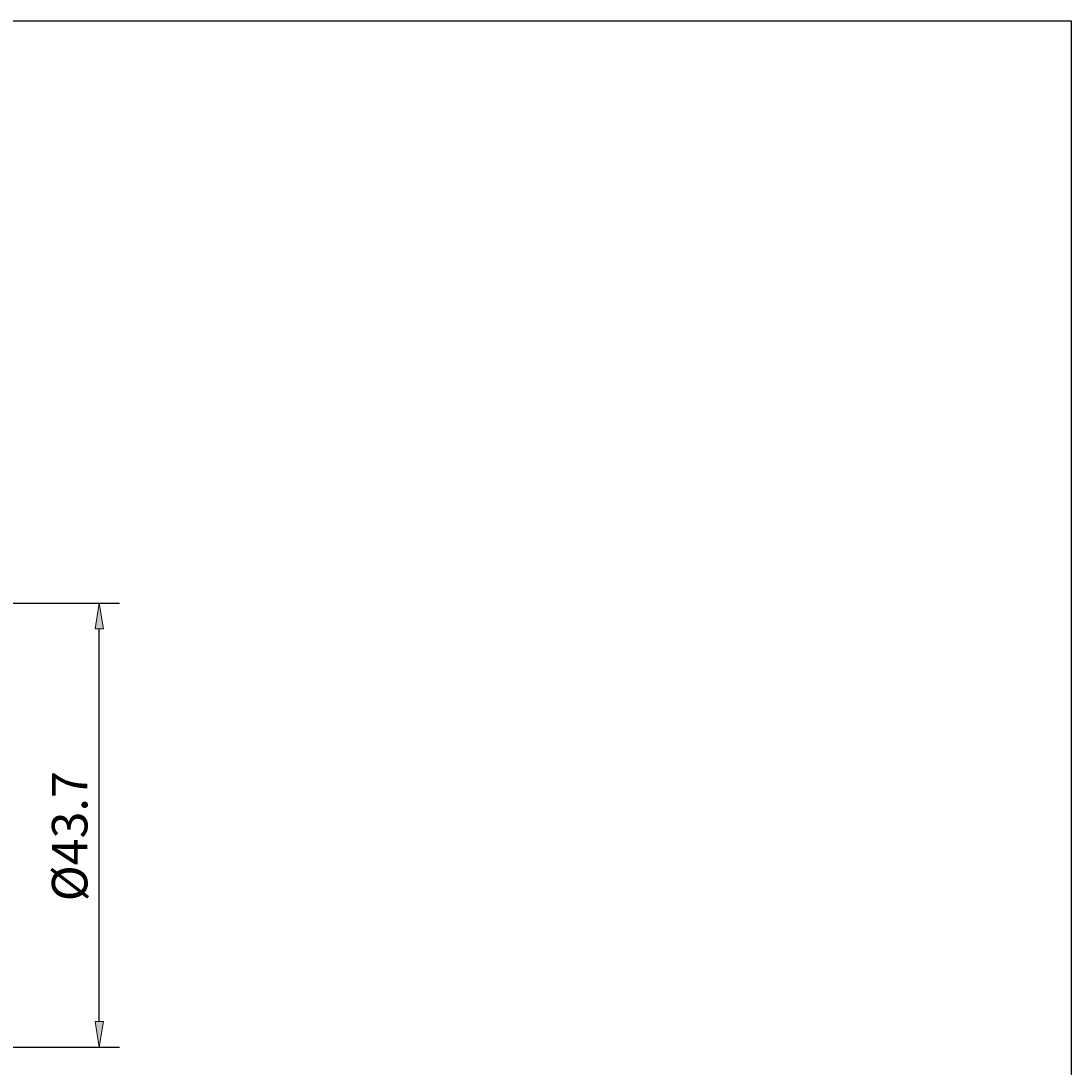
# Model space of a CAD drawing. Units: millimetres. Extents: x 5 to 292, y -203 to -7.
# Drawn here: x 189 to 292, y -110 to -7 of the extents above; entities that cross this region are included whole.
import ezdxf

# ---------------------------------------------------------------- set-up
doc = ezdxf.new("R2010")
doc.units = ezdxf.units.MM
doc.header["$MEASUREMENT"] = 0
doc.layers.add('Ebene 1', color=7, linetype='Continuous', lineweight=0)

# ---------------------------------------------------------------- blocks, each defined once
blk = doc.blocks.new('Block_0')
at = {"layer": 'Ebene 1', "true_color": 0x010101, "transparency": 33554687}
h = blk.add_hatch(color=18, dxfattribs=at)
h.dxf.hatch_style = 2
h.paths.add_polyline_path([(195.89, -66.48), (196.73, -66.48), (196.31, -63.98)])
h = blk.add_hatch(color=18, dxfattribs=at)
h.dxf.hatch_style = 2
h.paths.add_polyline_path([(195.89, -105.18), (196.73, -105.18), (196.31, -107.68)])
at = {"layer": 'Ebene 1', "color": 18, "lineweight": 25, "true_color": 0x010101}
for p, q in [((167.7, -63.98), (198.31, -63.98)), ((196.31, -105.18), (196.31, -66.48)), ((167.7, -107.68), (198.31, -107.68))]:
    blk.add_line(p, q, dxfattribs=at)
at = {"layer": 'Ebene 1'}
for points in [[(195.89, -66.48), (196.73, -66.48), (196.31, -63.98), (196.31, -63.98)], [(195.89, -105.18), (196.73, -105.18), (196.31, -107.68), (196.31, -107.68)]]:
    blk.add_lwpolyline(points, close=True, dxfattribs=at)
at = {"layer": 'Ebene 1', "insert": (195.14, -93.33), "char_height": 0.2, "attachment_point": 7, "rotation": 90}
blk.add_mtext('\\C18;\\c65793;\\FMonospace 821 BT|b0|i0|c1;\\H3.500000;\\W1.000000;Ø43.7', dxfattribs=at)

msp = doc.modelspace()

# ---------------------------------------------------------------- linework, layer by layer
at = {"layer": 'Ebene 1', "color": 18, "lineweight": 25, "true_color": 0x000000}
msp.add_lwpolyline([(4.61, -203.25), (4.61, -6.62), (291.98, -6.62), (291.98, -203.25)], close=True, dxfattribs=at)

# ---------------------------------------------------------------- block references
at = {"layer": 'Ebene 1'}
msp.add_blockref('Block_0', (0, 0), dxfattribs=at)

doc.saveas('drawing.dxf')
